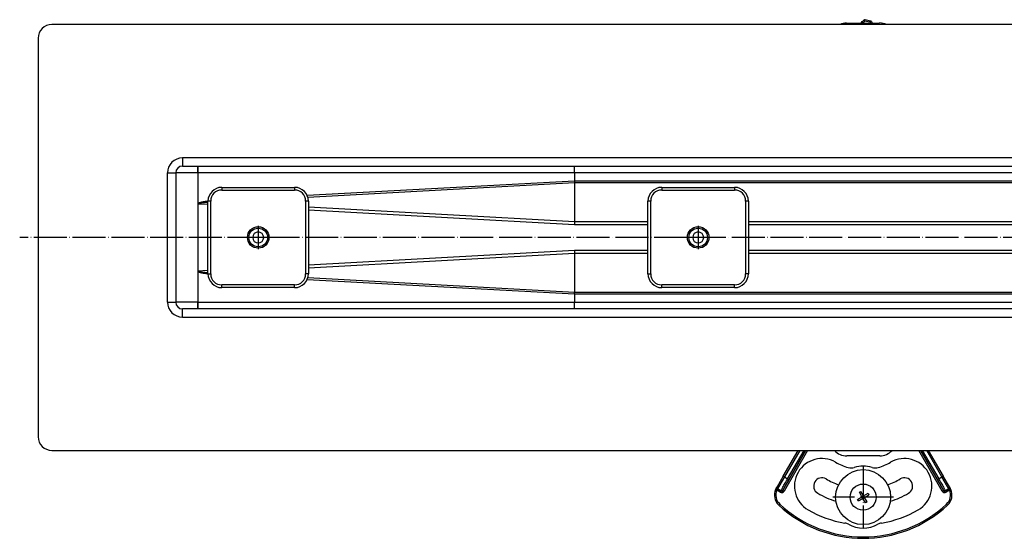
# Model space of a CAD drawing. Units: millimetres. Extents: x -304 to 1345, y -607 to 144.
# Drawn here: x -304 to 54, y -579 to -391 of the extents above; entities that cross this region are included whole.
import ezdxf

# ---------------------------------------------------------------- set-up
doc = ezdxf.new("R2010")
doc.units = ezdxf.units.MM
doc.linetypes.add('DOT_CENTER', pattern=[14, 12, -1, 0, -1])
doc.layers.add('1', color=7, linetype='Continuous')

# ---------------------------------------------------------------- blocks, each defined once
blk = doc.blocks.new('985496498_4', base_point=(-60.53, -473.4))
at = {"color": 7, "linetype": 'Continuous'}
blk.add_circle((-57.13, -470), 3.4, dxfattribs=at)
blk = doc.blocks.new('985496498_5', base_point=(-220.53, -473.4))
at = {"color": 7, "linetype": 'Continuous'}
blk.add_circle((-217.13, -470), 3.4, dxfattribs=at)
blk = doc.blocks.new('915055001_19mm_2_3__88', base_point=(-235.38, -488.25))
at = {"color": 7, "linetype": 'Continuous'}
for p, q in [((-230.38, -451.75), (-203.88, -451.75)), ((-235.38, -483.25), (-235.38, -456.75)), ((-198.88, -456.75), (-198.88, -483.25)), ((-203.88, -488.25), (-230.38, -488.25))]:
    blk.add_line(p, q, dxfattribs=at)
at = {"color": 3, "linetype": 'Continuous'}
for p, q in [((-230.38, -451.75), (-230.38, -452.75)), ((-230.38, -452.75), (-203.88, -452.75)), ((-203.88, -451.75), (-203.88, -452.75)), ((-234.38, -456.75), (-235.38, -456.75)), ((-234.38, -483.25), (-234.38, -456.75)), ((-198.88, -456.75), (-199.88, -456.75)), ((-199.88, -456.75), (-199.88, -483.25)), ((-235.38, -483.25), (-234.38, -483.25)), ((-198.88, -483.25), (-199.88, -483.25)), ((-230.38, -488.25), (-230.38, -487.25)), ((-203.88, -487.25), (-230.38, -487.25)), ((-203.88, -488.25), (-203.88, -487.25))]:
    blk.add_line(p, q, dxfattribs=at)
at = {"color": 7, "linetype": 'Continuous'}
blk.add_circle((-217.13, -470), 3.9, dxfattribs=at)
for centre, start, end in [((-230.38, -456.75), 90, 180), ((-203.88, -456.75), 0, 90), ((-230.38, -483.25), 180, 270), ((-203.88, -483.25), 270, 0)]:
    blk.add_arc(centre, 5, start, end, dxfattribs=at)
at = {"color": 3, "linetype": 'Continuous'}
for centre, start, end in [((-230.38, -456.75), 90, 180), ((-203.88, -456.75), 0, 90), ((-230.38, -483.25), 180, 270), ((-203.88, -483.25), 270, 360)]:
    blk.add_arc(centre, 4, start, end, dxfattribs=at)
at = {"layer": '1', "color": 2, "linetype": 'DOT_CENTER'}
for p, q in [((-217.13, -465.71), (-217.13, -474.29)), ((-212.84, -470), (-221.42, -470))]:
    blk.add_line(p, q, dxfattribs=at)
blk = doc.blocks.new('915055001_19mm_2_2__89', base_point=(-75.38, -488.25))
at = {"color": 3, "linetype": 'Continuous'}
for p, q in [((-70.38, -451.75), (-70.38, -452.75)), ((-70.38, -452.75), (-43.88, -452.75)), ((-43.88, -451.75), (-43.88, -452.75)), ((-74.38, -456.75), (-75.38, -456.75)), ((-74.38, -483.25), (-74.38, -456.75)), ((-39.88, -456.75), (-39.88, -483.25)), ((-38.88, -456.75), (-39.88, -456.75)), ((-75.38, -483.25), (-74.38, -483.25)), ((-38.88, -483.25), (-39.88, -483.25)), ((-70.38, -488.25), (-70.38, -487.25)), ((-43.88, -487.25), (-70.38, -487.25)), ((-43.88, -488.25), (-43.88, -487.25))]:
    blk.add_line(p, q, dxfattribs=at)
at = {"color": 7, "linetype": 'Continuous'}
for p, q in [((-70.38, -451.75), (-43.88, -451.75)), ((-75.38, -483.25), (-75.38, -456.75)), ((-38.88, -456.75), (-38.88, -483.25)), ((-43.88, -488.25), (-70.38, -488.25))]:
    blk.add_line(p, q, dxfattribs=at)
blk.add_circle((-57.13, -470), 3.9, dxfattribs=at)
for centre, start, end in [((-70.38, -456.75), 90, 180), ((-43.88, -456.75), 0, 90), ((-70.38, -483.25), 180, 270), ((-43.88, -483.25), 270, 0)]:
    blk.add_arc(centre, 5, start, end, dxfattribs=at)
at = {"color": 3, "linetype": 'Continuous'}
for centre, start, end in [((-70.38, -456.75), 90, 180), ((-43.88, -456.75), 0, 90), ((-70.38, -483.25), 180, 270), ((-43.88, -483.25), 270, 0)]:
    blk.add_arc(centre, 4, start, end, dxfattribs=at)
at = {"layer": '1', "color": 2, "linetype": 'DOT_CENTER'}
for p, q in [((-57.13, -465.71), (-57.13, -474.29)), ((-52.84, -470), (-61.42, -470))]:
    blk.add_line(p, q, dxfattribs=at)
blk = doc.blocks.new('Stellschraubenset_19mm_STEP_1__96', base_point=(-235.38, -488.25))
for name, p in [('915055001_19mm_2_3__88', (-235.38, -488.25)), ('915055001_19mm_2_2__89', (-75.38, -488.25)), ('985496498_5', (-220.53, -473.4)), ('985496498_4', (-60.53, -473.4))]:
    blk.add_blockref(name, p)
blk = doc.blocks.new('509701812__97', base_point=(-7.58, -549.52))
at = {"color": 7, "linetype": 'Continuous'}
blk.add_line((8.93, -549.48), (-3.07, -549.52), dxfattribs=at)
for centre, start, end in [((-3.09, -543.52), 221.5351, 270.2061), ((8.91, -543.48), 270.2061, 317.9118)]:
    blk.add_arc(centre, 6, start, end, dxfattribs=at)
blk = doc.blocks.new('301028557__98', base_point=(-29.41, -579.5))
at = {"color": 3, "linetype": 'Continuous'}
for p, q in [((-26.32, -562.06), (-17.92, -547.5)), ((-17.34, -547.5), (-25.89, -562.31)), ((-20.22, -547.5), (-25.78, -557.13)), ((-24.59, -557.82), (-18.63, -547.5)), ((-18.05, -547.5), (-24.16, -558.07)), ((31.64, -562.31), (23.09, -547.5)), ((23.67, -547.5), (32.07, -562.06)), ((29.91, -558.07), (23.8, -547.5)), ((24.38, -547.5), (30.34, -557.82)), ((31.53, -557.13), (25.97, -547.5)), ((-25.78, -557.13), (-28.28, -561.46)), ((-26.21, -556.88), (-25.78, -557.13)), ((-25.78, -557.13), (-24.59, -557.82)), ((-24.59, -557.82), (-24.16, -558.07)), ((30.34, -557.82), (29.91, -558.07)), ((30.34, -557.82), (31.53, -557.13)), ((31.96, -556.88), (31.53, -557.13)), ((34.03, -561.46), (31.53, -557.13)), ((-28.98, -561.74), (-28.53, -561.94)), ((-28.43, -561.72), (-28.53, -561.94)), ((-27.26, -562.67), (-28.53, -561.94)), ((-28.3, -561.5), (-28.43, -561.72)), ((-28.28, -561.46), (-28.3, -561.5)), ((-28.3, -561.5), (-27.01, -562.24)), ((-27.02, -562.19), (-28.28, -561.46)), ((-26.34, -562), (-26.32, -562.06)), ((-26.32, -562.06), (-25.89, -562.31)), ((31.64, -562.31), (32.07, -562.06)), ((32.07, -562.06), (32.09, -562.01)), ((32.76, -562.24), (34.05, -561.5)), ((34.03, -561.46), (32.77, -562.18)), ((34.28, -561.94), (33.01, -562.67)), ((34.05, -561.5), (34.03, -561.46)), ((34.18, -561.72), (34.05, -561.5)), ((34.28, -561.94), (34.18, -561.72)), ((34.73, -561.74), (34.28, -561.94)), ((-27.01, -562.24), (-27.26, -562.67)), ((-27.01, -562.24), (-27.02, -562.19)), ((-26.51, -562.24), (-26.63, -562.29)), ((-26.63, -562.29), (-26.5, -562.77)), ((32.38, -562.29), (32.25, -562.77)), ((32.77, -562.18), (32.76, -562.24)), ((33.01, -562.67), (32.76, -562.24)), ((-27.82, -567.41), (-27.48, -567.04)), ((33.57, -567.41), (33.23, -567.04))]:
    blk.add_line(p, q, dxfattribs=at)
at = {"color": 7, "linetype": 'Continuous'}
for p, q in [((-26.21, -556.88), (-20.8, -547.5)), ((26.55, -547.5), (31.96, -556.88)), ((-26.21, -556.88), (-28.46, -560.78)), ((34.21, -560.78), (31.96, -556.88)), ((-28.74, -561.25), (-28.48, -560.81)), ((34.23, -560.81), (34.49, -561.25))]:
    blk.add_line(p, q, dxfattribs=at)
for centre, radius, start, end in [((-12.13, -560.48), 10, 60, 240), ((17.87, -560.48), 10, 300, 120), ((2.87, -534.5), 20, 240, 254.1362), ((-1.5, -549.89), 4, 254.1362, 286.6662), ((2.87, -564.5), 11.25, 73.3338, 106.6662), ((7.25, -549.89), 4, 253.3338, 285.8638), ((2.87, -534.5), 20, 285.8638, 300), ((-24.41, -563.75), 5, 156.2685, 226.9971), ((-24.41, -563.75), 5, 150, 156.2685), ((-28.04, -561.05), 0.501, 147.9061, 152.0939), ((30.16, -563.75), 5, 313.0029, 23.7315), ((33.79, -561.05), 0.501, 27.9061, 32.0939), ((30.16, -563.75), 5, 23.7315, 30), ((2.87, -534.5), 45, 226.9971, 313.0029), ((2.87, -534.5), 40, 240, 260.4532), ((2.87, -534.5), 40, 279.5468, 300), ((-4.42, -577.89), 4, 61.4109, 80.4532), ((2.87, -564.5), 11.25, 241.4109, 298.5891), ((10.17, -577.89), 4, 99.5468, 118.5891)]:
    blk.add_arc(centre, radius, start, end, dxfattribs=at)
at = {"color": 3, "linetype": 'Continuous'}
for centre, radius, start, end in [((-24.41, -563.75), 4.5, 156.2685, 226.9971), ((-28.05, -561.06), 0.5, 150, 240), ((-28.03, -561.03), 0.501, 154.2672, 240.0823), ((-26.77, -561.76), 0.498, 240.2643, 330.7965), ((-26.76, -561.81), 0.5, 300.007, 330.0252), ((32.51, -561.81), 0.5, 209.9771, 254.9946), ((32.51, -561.76), 0.495, 210.5722, 301.6529), ((30.16, -563.75), 4.5, 313.0029, 23.7315), ((33.78, -561.03), 0.501, 299.9177, 25.7328), ((33.8, -561.06), 0.5, 300, 30), ((-26.76, -561.81), 1, 239.9938, 285.0026), ((-26.76, -561.81), 0.5, 239.9771, 284.9946), ((-26.76, -561.81), 1, 284.9974, 330.0077), ((32.51, -561.81), 1, 209.9938, 255.0026), ((32.51, -561.81), 1, 254.9974, 300.0077), ((32.51, -561.81), 0.5, 255.0038, 300.0245), ((2.87, -534.5), 44.5, 226.9971, 313.0029)]:
    blk.add_arc(centre, radius, start, end, dxfattribs=at)
for points, knots in [([(-27.02, -562.19), (-27, -562.14), (-26.95, -562.03), (-26.82, -561.78), (-26.61, -561.38), (-26.3, -560.83), (-25.92, -560.15), (-25.49, -559.39), (-25.04, -558.61), (-24.74, -558.08), (-24.59, -557.82)], [0, 0, 0, 0, 0.157498, 0.377077, 0.846925, 1.496291, 2.290896, 3.17828, 4.099597, 5.000938, 5.000938, 5.000938, 5.000938]), ([(-24.16, -558.07), (-24.29, -558.31), (-24.56, -558.78), (-24.92, -559.41), (-25.23, -559.96), (-25.48, -560.4), (-25.7, -560.8), (-25.9, -561.15), (-26.06, -561.45), (-26.18, -561.67), (-26.25, -561.82), (-26.3, -561.91), (-26.33, -561.97), (-26.34, -562), (-26.34, -562)], [0, 0, 0, 0, 0.811207, 1.640395, 2.179537, 2.68928, 3.154205, 3.560749, 3.898621, 4.161568, 4.308257, 4.412359, 4.475117, 4.496178, 4.496178, 4.496178, 4.496178]), ([(32.09, -562.01), (32.09, -562), (32.08, -561.97), (32.05, -561.91), (32, -561.82), (31.93, -561.67), (31.81, -561.45), (31.65, -561.15), (31.41, -560.73), (31.1, -560.17), (30.72, -559.49), (30.31, -558.78), (30.04, -558.31), (29.91, -558.07)], [0, 0, 0, 0, 0.023738, 0.08905, 0.193153, 0.339841, 0.602789, 0.94066, 1.347204, 2.062362, 2.861013, 3.690201, 4.501408, 4.501408, 4.501408, 4.501408]), ([(30.34, -557.82), (30.49, -558.08), (30.79, -558.61), (31.24, -559.39), (31.67, -560.15), (32.05, -560.83), (32.36, -561.38), (32.57, -561.78), (32.7, -562.02), (32.75, -562.13), (32.77, -562.18)], [0, 0, 0, 0, 0.901341, 1.822659, 2.710043, 3.504648, 4.154013, 4.623861, 4.840759, 4.989981, 4.989981, 4.989981, 4.989981]), ([(-28.74, -561.25), (-28.73, -561.33), (-28.72, -561.54), (-28.54, -561.65), (-28.43, -561.72)], [0, 0, 0, 0, 0.227229, 0.5879693, 0.5879693, 0.5879693, 0.5879693]), ([(34.49, -561.25), (34.48, -561.33), (34.47, -561.54), (34.29, -561.65), (34.18, -561.72)], [0, 0, 0, 0, 0.227229, 0.5879693, 0.5879693, 0.5879693, 0.5879693])]:
    blk.add_open_spline(points, degree=3, knots=knots, dxfattribs=at)
blk = doc.blocks.new('315058558__99', base_point=(-28.91, -579))
at = {"color": 3, "linetype": 'Continuous'}
for p, q in [((-20.22, -547.5), (-25.78, -557.13)), ((31.53, -557.13), (25.97, -547.5)), ((-25.78, -557.13), (-28.28, -561.46)), ((34.03, -561.46), (31.53, -557.13)), ((-28.28, -561.46), (-28.3, -561.5)), ((34.05, -561.5), (34.03, -561.46))]:
    blk.add_line(p, q, dxfattribs=at)
at = {"color": 7, "linetype": 'Continuous'}
for centre, radius, start, end in [((-12.13, -560.48), 10, 60, 240), ((17.87, -560.48), 10, 300, 120), ((2.87, -534.5), 20, 240, 254.1362), ((-1.5, -549.89), 4, 254.1362, 286.6662), ((2.87, -564.5), 11.25, 73.3338, 106.6662), ((7.25, -549.89), 4, 253.3338, 285.8638), ((2.87, -534.5), 20, 285.8638, 300), ((-12.13, -560.48), 3, 60, 240), ((2.87, -534.5), 27, 240, 250.7045), ((2.87, -534.5), 27, 289.2955, 300), ((17.87, -560.48), 3, 300, 120), ((2.87, -534.5), 33, 240, 252.5617), ((2.87, -534.5), 33, 287.4383, 300), ((2.87, -534.5), 40, 240, 260.4532), ((2.87, -534.5), 40, 279.5468, 300), ((-4.42, -577.89), 4, 61.4109, 80.4532), ((2.87, -564.5), 11.25, 241.4109, 298.5891), ((10.17, -577.89), 4, 99.5468, 118.5891)]:
    blk.add_arc(centre, radius, start, end, dxfattribs=at)
at = {"color": 3, "linetype": 'Continuous'}
for centre, radius, start, end in [((-24.41, -563.75), 4.5, 156.2685, 226.9971), ((30.16, -563.75), 4.5, 313.0029, 23.7315), ((2.87, -534.5), 44.5, 226.9971, 313.0029)]:
    blk.add_arc(centre, radius, start, end, dxfattribs=at)
blk = doc.blocks.new('388888558__100', base_point=(-29.41, -579.5))
for name, p in [('301028557__98', (-29.41, -579.5)), ('315058558__99', (-28.91, -579))]:
    blk.add_blockref(name, p)
blk = doc.blocks.new('Karosseriescheibe_A_5-3__101', base_point=(-7.13, -574.5))
at = {"color": 7, "linetype": 'Continuous'}
blk.add_circle((2.87, -564.5), 10, dxfattribs=at)
at = {"layer": '1', "color": 2, "linetype": 'DOT_CENTER'}
for p, q in [((2.87, -553.5), (2.87, -575.5)), ((13.87, -564.5), (-8.13, -564.5))]:
    blk.add_line(p, q, dxfattribs=at)
blk = doc.blocks.new('Blechschraube_4-8x45_DIN7981__102', base_point=(-1.88, -569.25))
at = {"color": 7, "linetype": 'Continuous'}
for p, q in [((0.79, -565.32), (2.42, -564.38)), ((1.12, -565.89), (0.79, -565.32)), ((1.12, -565.89), (2.75, -564.95)), ((1.48, -562.75), (2.05, -562.42)), ((2.42, -564.38), (1.48, -562.75)), ((3, -564.05), (2.05, -562.42)), ((3, -564.05), (2.42, -564.38)), ((2.75, -564.95), (2.42, -564.38)), ((2.75, -564.95), (3.33, -564.62)), ((3.7, -566.58), (2.75, -564.95)), ((3, -564.05), (4.63, -563.11)), ((3, -564.05), (3.33, -564.62)), ((3.33, -564.62), (4.96, -563.68)), ((4.27, -566.25), (3.33, -564.62)), ((4.63, -563.11), (4.96, -563.68)), ((4.27, -566.25), (3.7, -566.58))]:
    blk.add_line(p, q, dxfattribs=at)
blk.add_circle((2.87, -564.5), 4.75, dxfattribs=at)
blk = doc.blocks.new('Schraubenset__103', base_point=(-7.13, -574.5))
for name, p in [('Karosseriescheibe_A_5-3__101', (-7.13, -574.5)), ('Blechschraube_4-8x45_DIN7981__102', (-1.88, -569.25))]:
    blk.add_blockref(name, p)
blk = doc.blocks.new('Niveauregulierung-Set_1_1_1_1_1_1_1_1_1_1__104', base_point=(-29.41, -579.5))
for name, p in [('388888558__100', (-29.41, -579.5)), ('509701812__97', (-7.58, -549.52)), ('Schraubenset__103', (-7.13, -574.5))]:
    blk.add_blockref(name, p)
blk = doc.blocks.new('309058639_1__105', base_point=(1.86, -391.94))
at = {"color": 3, "linetype": 'Continuous'}
for p, q in [((3.16, -390.86), (3.51, -391.22)), ((3.51, -391.22), (3.63, -390.73)), ((5.35, -391.68), (3.51, -391.22)), ((5.35, -391.68), (5.48, -391.2))]:
    blk.add_line(p, q, dxfattribs=at)
at = {"color": 7, "linetype": 'Continuous'}
blk.add_line((5.48, -391.2), (3.63, -390.73), dxfattribs=at)
for centre, radius, start, end in [((-4.04, -383.56), 10.25, 305.1779, 314.6166), ((3.51, -391.22), 0.5, 75.75, 134.6166), ((5.23, -392.17), 1, 14.0227, 75.75)]:
    blk.add_arc(centre, radius, start, end, dxfattribs=at)
at = {"color": 3, "linetype": 'Continuous'}
for centre, radius, start, end in [((-4.04, -383.56), 10.75, 308.8244, 314.6166), ((5.23, -392.17), 0.5, 28.7367, 75.75)]:
    blk.add_arc(centre, radius, start, end, dxfattribs=at)
blk = doc.blocks.new('509701812_1__106', base_point=(-5.64, -392.5))
at = {"color": 7, "linetype": 'Continuous'}
blk.add_line((-3.18, -391.96), (8.82, -391.92), dxfattribs=at)
for centre, start, end in [((-3.15, -397.96), 90.2061, 114.4805), ((8.85, -397.92), 64.5429, 90.2061)]:
    blk.add_arc(centre, 6, start, end, dxfattribs=at)
blk = doc.blocks.new('Niveauregulierung_1_1_1_2_1_1_1_1_1__107', base_point=(-5.64, -392.5))
for name, p in [('509701812_1__106', (-5.64, -392.5)), ('309058639_1__105', (1.86, -391.94))]:
    blk.add_blockref(name, p)
blk = doc.blocks.new('T1__111', base_point=(-297.13, -547.5))
at = {"color": 7, "linetype": 'Continuous'}
for p, q in [((471.97, -392.5), (-292.13, -392.5)), ((-297.13, -397.5), (-297.13, -542.5)), ((-247.13, -446.5), (-247.13, -493.5)), ((-244.63, -444), (-239.13, -444)), ((-239.13, -444), (-239.05, -444)), ((-239.05, -444), (-102.05, -444)), ((-102.05, -444), (502.87, -444)), ((-239.13, -496), (-244.63, -496)), ((-239.05, -496), (-239.13, -496)), ((-102.05, -496), (-239.05, -496)), ((502.87, -496), (-102.05, -496)), ((-292.13, -547.5), (471.97, -547.5))]:
    blk.add_line(p, q, dxfattribs=at)
at = {"color": 3, "linetype": 'Continuous'}
for p, q in [((-244.63, -441), (-244.63, -444)), ((502.87, -441), (-244.63, -441)), ((-250.13, -446.5), (-247.13, -446.5)), ((-250.13, -493.5), (-250.13, -446.5)), ((-239.1, -446.5), (-247.13, -446.5)), ((-239.13, -444), (-239.13, -446.43)), ((-239.1, -446.5), (-239.13, -446.43)), ((-239.1, -446.5), (-239.11, -457.71)), ((-102.1, -446.5), (-239.1, -446.5)), ((158.48, -446.5), (-102.1, -446.5)), ((-102.1, -446.5), (-102.1, -449.35)), ((-199.35, -454.63), (-102.1, -449.35)), ((-102.11, -450.14), (-199.06, -455.41)), ((-102.1, -449.35), (-102.11, -450.14)), ((-102.11, -450.14), (-102.11, -464.14)), ((126.3, -450.14), (-102.11, -450.14)), ((-102.1, -449.35), (126.3, -449.35)), ((-239.11, -457.71), (-239.05, -457.85)), ((-239.11, -457.71), (-239.11, -482.29)), ((-235.38, -458.05), (-239.05, -457.85)), ((-238.13, -457.49), (-238.13, -457.21)), ((-198.88, -458.8), (-102.11, -464.14)), ((-102.15, -465.41), (-198.88, -460.07)), ((-75.38, -465.41), (-102.15, -465.41)), ((-102.11, -464.14), (-75.38, -464.14)), ((-38.88, -464.14), (84.62, -464.14)), ((84.62, -465.41), (-38.88, -465.41)), ((-198.88, -479.93), (-102.15, -474.59)), ((-102.11, -475.86), (-198.88, -481.2)), ((-102.15, -474.59), (-75.38, -474.59)), ((-102.11, -475.86), (-102.11, -489.86)), ((-75.38, -475.86), (-102.11, -475.86)), ((-38.88, -474.59), (84.62, -474.59)), ((84.62, -475.86), (-38.88, -475.86)), ((-239.05, -482.15), (-239.11, -482.29)), ((-239.05, -482.15), (-235.38, -481.95)), ((-238.13, -482.81), (-238.13, -482.51)), ((-102.1, -490.65), (-199.35, -485.37)), ((-199.06, -484.59), (-102.11, -489.86)), ((-102.1, -490.65), (-102.11, -489.86)), ((-102.11, -489.86), (126.3, -489.86)), ((-250.13, -493.5), (-247.13, -493.5)), ((-239.13, -493.5), (-247.13, -493.5)), ((-239.13, -493.5), (-239.13, -496)), ((-239.1, -493.5), (-102.1, -493.5)), ((-102.1, -490.65), (-102.1, -493.5)), ((126.3, -490.65), (-102.1, -490.65)), ((-102.1, -493.5), (158.48, -493.5)), ((-244.63, -499), (-244.63, -496)), ((-244.63, -499), (502.87, -499))]:
    blk.add_line(p, q, dxfattribs=at)
at = {"color": 7, "linetype": 'Continuous'}
for centre, radius, start, end in [((-292.13, -397.5), 5, 90, 180), ((-244.62, -446.5), 2.5, 90.0243, 179.9757), ((-217.13, -470), 2, 0, 180), ((-57.13, -470), 2, 0, 180), ((-217.13, -470), 2, 180, 0), ((-57.13, -470), 2, 180, 0), ((-244.62, -493.5), 2.5, 180.0243, 269.9757), ((-292.13, -542.5), 5, 180, 270)]:
    blk.add_arc(centre, radius, start, end, dxfattribs=at)
at = {"color": 3, "linetype": 'Continuous'}
for centre, start, end in [((-244.62, -446.5), 90.011, 179.989), ((-244.62, -493.5), 180.011, 269.989)]:
    blk.add_arc(centre, 5.5, start, end, dxfattribs=at)
for points, knots in [([(-239.1, -446.5), (-239.1, -446.35), (-239.1, -446.04), (-239.09, -445.59), (-239.09, -445.15), (-239.09, -444.76), (-239.08, -444.44), (-239.07, -444.23), (-239.06, -444.1), (-239.06, -444.05), (-239.06, -444.02), (-239.05, -444.01), (-239.05, -444)], [0, 0, 0, 0, 0.454947, 0.920244, 1.368032, 1.767838, 2.092571, 2.324767, 2.403904, 2.458838, 2.480115, 2.501391, 2.501391, 2.501391, 2.501391]), ([(-102.1, -446.5), (-102.1, -446.35), (-102.1, -446.04), (-102.09, -445.59), (-102.09, -445.15), (-102.09, -444.76), (-102.08, -444.44), (-102.07, -444.23), (-102.06, -444.1), (-102.06, -444.05), (-102.06, -444.02), (-102.05, -444.01), (-102.05, -444)], [0, 0, 0, 0, 0.454947, 0.920244, 1.368032, 1.767838, 2.092571, 2.324767, 2.403904, 2.458838, 2.480115, 2.501391, 2.501391, 2.501391, 2.501391]), ([(-239.11, -457.71), (-239, -457.61), (-238.72, -457.37), (-238.35, -457.27), (-238.13, -457.21)], [0, 0, 0, 0, 0.419618, 1.111221, 1.111221, 1.111221, 1.111221]), ([(-238.13, -457.49), (-238.38, -457.51), (-238.73, -457.54), (-238.98, -457.78), (-239.05, -457.85)], [0, 0, 0, 0, 0.718452, 1.017408, 1.017408, 1.017408, 1.017408]), ([(-238.13, -457.21), (-238.04, -457.19), (-237.87, -457.14), (-237.59, -457.08), (-237.29, -457.01), (-236.96, -456.95), (-236.6, -456.89), (-236.22, -456.83), (-235.8, -456.78), (-235.52, -456.74), (-235.38, -456.72)], [0, 0, 0, 0, 0.257932, 0.541795, 0.851734, 1.187853, 1.550217, 1.938851, 2.35375, 2.794881, 2.794881, 2.794881, 2.794881]), ([(-235.38, -457.24), (-235.52, -457.25), (-235.81, -457.26), (-236.22, -457.29), (-236.61, -457.32), (-236.97, -457.35), (-237.3, -457.38), (-237.6, -457.41), (-237.87, -457.45), (-238.04, -457.48), (-238.13, -457.49)], [0, 0, 0, 0, 0.443333, 0.858768, 1.246223, 1.605635, 1.936963, 2.240194, 2.515347, 2.762494, 2.762494, 2.762494, 2.762494]), ([(-102.11, -464.14), (-102.11, -464.16), (-102.11, -464.22), (-102.12, -464.29), (-102.12, -464.37), (-102.12, -464.48), (-102.12, -464.61), (-102.13, -464.77), (-102.13, -464.92), (-102.14, -465.08), (-102.14, -465.25), (-102.15, -465.35), (-102.15, -465.41)], [0, 0, 0, 0, 0.077835, 0.154956, 0.232402, 0.310345, 0.467537, 0.626153, 0.785811, 0.94612, 1.106688, 1.267126, 1.267126, 1.267126, 1.267126]), ([(-102.15, -474.59), (-102.15, -474.65), (-102.14, -474.75), (-102.14, -474.92), (-102.13, -475.08), (-102.13, -475.23), (-102.12, -475.39), (-102.12, -475.55), (-102.12, -475.71), (-102.11, -475.81), (-102.11, -475.86)], [0, 0, 0, 0, 0.160438, 0.321006, 0.481315, 0.640973, 0.799589, 0.956781, 1.112387, 1.267126, 1.267126, 1.267126, 1.267126]), ([(-238.13, -482.81), (-238.35, -482.74), (-238.72, -482.64), (-239.01, -482.39), (-239.11, -482.29)], [0, 0, 0, 0, 0.702809, 1.124236, 1.124236, 1.124236, 1.124236]), ([(-239.11, -482.29), (-239.11, -484.16), (-239.11, -487.9), (-239.1, -491.63), (-239.1, -493.5)], [0, 0, 0, 0, 5.597661, 11.206303, 11.206303, 11.206303, 11.206303]), ([(-239.05, -482.15), (-238.98, -482.22), (-238.73, -482.46), (-238.38, -482.49), (-238.13, -482.51)], [0, 0, 0, 0, 0.298969, 1.017424, 1.017424, 1.017424, 1.017424]), ([(-238.13, -482.51), (-238.04, -482.52), (-237.87, -482.55), (-237.6, -482.59), (-237.3, -482.62), (-236.97, -482.65), (-236.61, -482.68), (-236.22, -482.71), (-235.81, -482.74), (-235.52, -482.75), (-235.38, -482.76)], [0, 0, 0, 0, 0.247144, 0.522297, 0.825527, 1.156855, 1.516267, 1.903722, 2.319158, 2.76249, 2.76249, 2.76249, 2.76249]), ([(-235.38, -483.28), (-235.52, -483.26), (-235.8, -483.22), (-236.21, -483.17), (-236.6, -483.11), (-236.96, -483.05), (-237.29, -482.99), (-237.59, -482.93), (-237.87, -482.86), (-238.04, -482.82), (-238.13, -482.81)], [0, 0, 0, 0, 0.440952, 0.855711, 1.244242, 1.606542, 1.942634, 2.252579, 2.536102, 2.791326, 2.791326, 2.791326, 2.791326]), ([(-239.05, -496), (-239.05, -495.99), (-239.06, -495.96), (-239.07, -495.88), (-239.07, -495.72), (-239.08, -495.51), (-239.09, -495.25), (-239.09, -494.96), (-239.09, -494.68), (-239.09, -494.44), (-239.1, -494.18), (-239.1, -493.87), (-239.1, -493.63), (-239.1, -493.5)], [0, 0, 0, 0, 0.020215, 0.097159, 0.255718, 0.485311, 0.733326, 1.045687, 1.335973, 1.569348, 1.782742, 2.100052, 2.501164, 2.501164, 2.501164, 2.501164]), ([(-102.05, -496), (-102.05, -496), (-102.06, -495.99), (-102.06, -495.96), (-102.06, -495.9), (-102.07, -495.77), (-102.08, -495.56), (-102.09, -495.24), (-102.09, -494.85), (-102.09, -494.41), (-102.1, -493.96), (-102.1, -493.65), (-102.1, -493.5)], [0, 0, 0, 0, 0.014133, 0.028266, 0.095791, 0.176725, 0.408921, 0.733654, 1.13346, 1.581248, 2.046544, 2.501492, 2.501492, 2.501492, 2.501492])]:
    blk.add_open_spline(points, degree=3, knots=knots, dxfattribs=at)
blk.add_open_spline([(-239.13, -493.5), (-239.12, -493.5), (-239.11, -493.5), (-239.1, -493.5), (-239.1, -493.5)], degree=3, dxfattribs=at)
blk = doc.blocks.new('588885320_F_1500mm__112', base_point=(-297.13, -547.5))
blk.add_blockref('T1__111', (-297.13, -547.5))
blk = doc.blocks.new('335054550_1__113', base_point=(104.8, -595))
at = {"layer": '1', "color": 2, "linetype": 'DOT_CENTER'}
blk.add_line((502.87, -470), (-303.85, -470), dxfattribs=at)
blk = doc.blocks.new('HL50FV_0-160-Artikelzusammenstellung-WEB__114', base_point=(-297.13, -595))
for name, p in [('335054550_1__113', (104.8, -595)), ('588885320_F_1500mm__112', (-297.13, -547.5)), ('Niveauregulierung_1_1_1_2_1_1_1_1_1__107', (-5.64, -392.5)), ('Stellschraubenset_19mm_STEP_1__96', (-235.38, -488.25)), ('Niveauregulierung-Set_1_1_1_1_1_1_1_1_1_1__104', (-29.41, -579.5))]:
    blk.add_blockref(name, p)
blk = doc.blocks.new('Vordans2', base_point=(385, -470))
blk.add_blockref('HL50FV_0-160-Artikelzusammenstellung-WEB__114', (-297.125, -595))

msp = doc.modelspace()

# ---------------------------------------------------------------- block references
msp.add_blockref('Vordans2', (385, -470))

doc.saveas('drawing.dxf')
